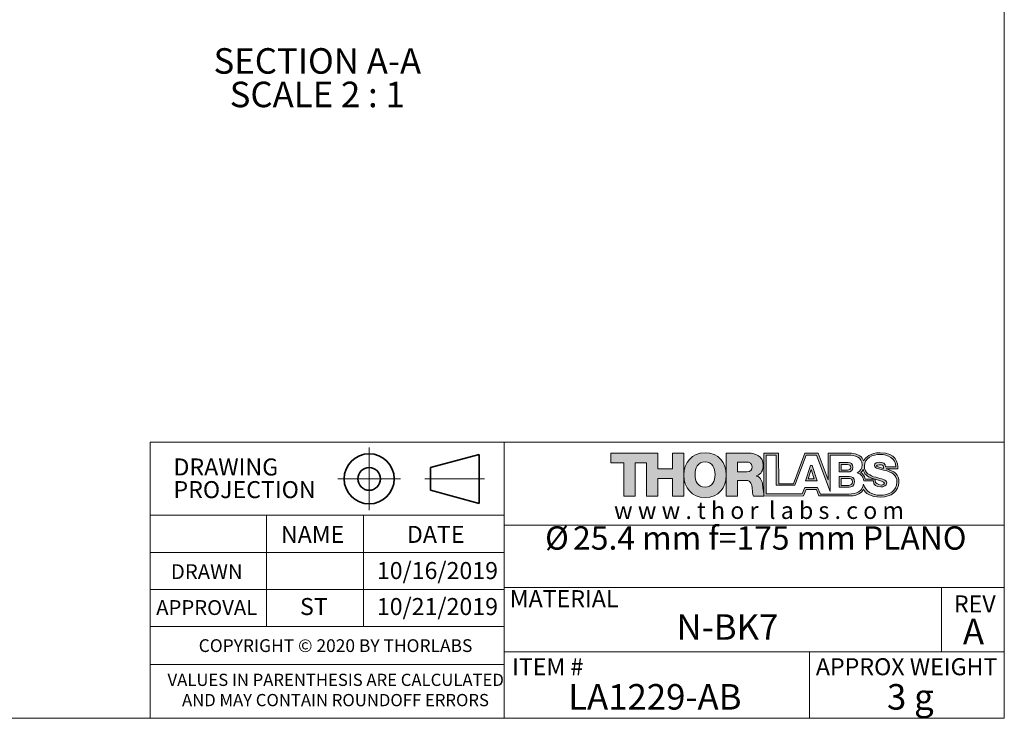
# Model space of a CAD drawing. Units: millimetres. Extents: x 2 to 368, y 1 to 215.
# Drawn here: x 155 to 278, y 1 to 88 of the extents above; entities that cross this region are included whole.
import ezdxf

# ---------------------------------------------------------------- set-up
doc = ezdxf.new("R2010")
doc.units = ezdxf.units.MM
doc.header["$PDSIZE"] = -1
doc.linetypes.add('CENTERX2', pattern=[20.32, 12.7, -2.54, 2.54, -2.54])
doc.styles.add('SLDTEXTSTYLE0', font='TXT', dxfattribs={"width": 0.75})
doc.styles.add('SLDTEXTSTYLE1', font='TXT', dxfattribs={"width": 0.6})
doc.styles.add('SLDTEXTSTYLE2', font='TXT', dxfattribs={"width": 0.666667})
doc.styles.add('SLDTEXTSTYLE3', font='TXT', dxfattribs={"width": 0.681818})

# ---------------------------------------------------------------- blocks, each defined once
blk = doc.blocks.new('Third Angle Projection Block')
at = {"color": 7, "linetype": 'CENTERX2', "lineweight": 18}
for p, q in [((101.48, 23.81), (101.48, 14.07)), ((96.6, 18.94), (106.35, 18.94)), ((110.14, 18.94), (119.45, 18.94))]:
    blk.add_line(p, q, dxfattribs=at)
at = {"color": 7, "linetype": 'Continuous', "lineweight": 35}
for p, q in [((118.62, 22.75), (111, 20.71)), ((118.62, 15.13), (118.62, 22.75)), ((111, 20.71), (111, 17.17)), ((111, 17.17), (118.62, 15.13))]:
    blk.add_line(p, q, dxfattribs=at)
for radius in [3.9, 1.77]:
    blk.add_circle((101.48, 18.94), radius, dxfattribs=at)
at = {"color": 7, "linetype": 'Continuous', "lineweight": 0}
blk.add_point((101.48, 18.94), dxfattribs=at)
blk = doc.blocks.new('THORLABS LOGO1')
at = {"linetype": 'Continuous'}
blk.add_hatch(color=7, dxfattribs=at).paths.add_polyline_path([(53.56, 28.7), (47.97, 28.7), (47.97, 45.26), (42.18, 45.26), (42.18, 28.7), (36.6, 28.7), (36.6, 45.26), (30.2, 45.26), (30.2, 50.05), (53.56, 50.05), (53.56, 42.27), (60.91, 42.27), (60.91, 50.05), (66.5, 50.05), (66.5, 28.7), (60.91, 28.7), (60.91, 37.49), (53.56, 37.49)], flags=0)
h = blk.add_hatch(color=7, dxfattribs=at)
edge = h.paths.add_edge_path(flags=0)
edge.add_spline(control_points=[(77.03, 50.19), (83.78, 50.2), (87.6, 45.28), (87.61, 39.09), (87.62, 32.9), (83.82, 27.96), (77.07, 27.95)], knot_values=[0, 0, 0, 0, 1, 1, 1, 2, 2, 2, 2], weights=[1, 1, 1, 1, 1, 1, 1], degree=3, periodic=0)
edge.add_spline(control_points=[(77.07, 27.95), (70.31, 27.96), (66.51, 32.9), (66.52, 39.09), (66.52, 39.1), (66.52, 39.11), (66.52, 39.13)], knot_values=[2, 2, 2, 2, 3, 3, 3, 3.002118, 3.002118, 3.002118, 3.002118], weights=[1, 1, 1, 1, 1, 1, 1], degree=3, periodic=0)
edge.add_spline(control_points=[(66.52, 39.13), (66.52, 45.27), (70.31, 50.18), (77.03, 50.19)], knot_values=[3.002118, 3.002118, 3.002118, 3.002118, 4, 4, 4, 4], weights=[1, 1, 1, 1], degree=3, periodic=0)
edge = h.paths.add_edge_path(flags=0)
edge.add_spline(control_points=[(77.03, 45.73), (73.43, 45.73), (72.05, 42.56), (72.05, 39.39)], knot_values=[2, 2, 2, 2, 3, 3, 3, 3], weights=[1, 1, 1, 1], degree=3, periodic=0)
edge.add_spline(control_points=[(72.05, 39.39), (72.05, 36.23), (73.43, 33.06), (77.03, 33.06)], knot_values=[3, 3, 3, 3, 4, 4, 4, 4], weights=[1, 1, 1, 1], degree=3, periodic=0)
edge.add_spline(control_points=[(77.03, 33.06), (80.64, 33.06), (82.02, 36.23), (82.02, 39.39)], knot_values=[0, 0, 0, 0, 1, 1, 1, 1], weights=[1, 1, 1, 1], degree=3, periodic=0)
edge.add_spline(control_points=[(82.02, 39.39), (82.02, 42.56), (80.64, 45.73), (77.03, 45.73)], knot_values=[1, 1, 1, 1, 2, 2, 2, 2], weights=[1, 1, 1, 1], degree=3, periodic=0)
h = blk.add_hatch(color=7, dxfattribs=at)
edge = h.paths.add_edge_path(flags=0)
edge.add_line((106.37, 29.72), (106.37, 28.7))
edge.add_line((106.37, 28.7), (101.19, 28.7))
edge.add_spline(control_points=[(101.19, 28.7), (100.71, 29.42), (100.62, 31.51), (100.56, 32.11)], knot_values=[7, 7, 7, 7, 8, 8, 8, 8], weights=[1, 1, 1, 1], degree=3, periodic=0)
edge.add_spline(control_points=[(100.56, 32.11), (100.41, 34.26), (100.05, 36.47), (97.44, 36.47)], knot_values=[8, 8, 8, 8, 9, 9, 9, 9], weights=[1, 1, 1, 1], degree=3, periodic=0)
edge.add_line((97.44, 36.47), (93.21, 36.47))
edge.add_line((93.21, 36.47), (93.21, 28.7))
edge.add_line((93.21, 28.7), (87.62, 28.7))
edge.add_line((87.62, 28.7), (87.62, 50.05))
edge.add_line((87.62, 50.05), (98.55, 50.05))
edge.add_spline(control_points=[(98.55, 50.05), (102.33, 50.05), (106.06, 48.34), (106.06, 44.04)], knot_values=[1, 1, 1, 1, 2, 2, 2, 2], weights=[1, 1, 1, 1], degree=3, periodic=0)
edge.add_spline(control_points=[(106.06, 44.04), (106.06, 41.73), (104.95, 39.55), (102.69, 38.69)], knot_values=[2, 2, 2, 2, 3, 3, 3, 3], weights=[1, 1, 1, 1], degree=3, periodic=0)
edge.add_line((102.69, 38.69), (102.69, 38.63))
edge.add_spline(control_points=[(102.69, 38.63), (104.98, 38.09), (105.64, 35.55), (105.82, 33.51)], knot_values=[4, 4, 4, 4, 5, 5, 5, 5], weights=[1, 1, 1, 1], degree=3, periodic=0)
edge.add_spline(control_points=[(105.82, 33.51), (105.88, 32.85), (106, 30.96), (106.37, 29.72)], knot_values=[5, 5, 5, 5, 5.740443, 5.740443, 5.740443, 5.740443], weights=[1, 1, 1, 1], degree=3, periodic=0)
edge = h.paths.add_edge_path(flags=0)
edge.add_line((97.65, 45.61), (93.21, 45.61))
edge.add_line((93.21, 45.61), (93.21, 40.8))
edge.add_line((93.21, 40.8), (97.89, 40.8))
edge.add_spline(control_points=[(97.89, 40.8), (99.57, 40.8), (100.47, 41.7), (100.47, 43.31)], knot_values=[1, 1, 1, 1, 2, 2, 2, 2], weights=[1, 1, 1, 1], degree=3, periodic=0)
edge.add_spline(control_points=[(100.47, 43.31), (100.47, 44.9), (99.21, 45.61), (97.65, 45.61)], knot_values=[2, 2, 2, 2, 3, 3, 3, 3], weights=[1, 1, 1, 1], degree=3, periodic=0)
h = blk.add_hatch(color=7, dxfattribs=at)
edge = h.paths.add_edge_path(flags=0)
edge.add_spline(control_points=[(149.68, 28.76), (152.52, 28.81), (155.17, 30.16), (155.98, 32.14)], knot_values=[19, 19, 19, 19, 20, 20, 20, 20], weights=[1, 1, 1, 1], degree=3, periodic=0)
edge.add_spline(control_points=[(155.98, 32.14), (156.75, 30.16), (159.42, 28.16), (164.59, 28.16)], knot_values=[20, 20, 20, 20, 21, 21, 21, 21], weights=[1, 1, 1, 1], degree=3, periodic=0)
edge.add_spline(control_points=[(164.59, 28.16), (169.77, 28.16), (173.62, 31.31), (173.62, 35.45)], knot_values=[21, 21, 21, 21, 22, 22, 22, 22], weights=[1, 1, 1, 1], degree=3, periodic=0)
edge.add_spline(control_points=[(173.62, 35.45), (173.62, 39.66), (171.19, 41.16), (167.34, 42.17)], knot_values=[22, 22, 22, 22, 23, 23, 23, 23], weights=[1, 1, 1, 1], degree=3, periodic=0)
edge.add_spline(control_points=[(167.34, 42.17), (167.28, 42.18), (167.24, 42.2), (167.19, 42.21)], knot_values=[0, 0, 0, 0, 1, 1, 1, 1], weights=[1, 1, 1, 1], degree=3, periodic=0)
edge.add_line((167.19, 42.21), (173.07, 42.17))
edge.add_spline(control_points=[(173.07, 42.17), (173.07, 45.27), (172.46, 50.25), (164.19, 50.25)], knot_values=[2, 2, 2, 2, 3, 3, 3, 3], weights=[1, 1, 1, 1], degree=3, periodic=0)
edge.add_spline(control_points=[(164.19, 50.25), (159.36, 50.25), (156.98, 47.9), (156.02, 46.19)], knot_values=[3, 3, 3, 3, 4, 4, 4, 4], weights=[1, 1, 1, 1], degree=3, periodic=0)
edge.add_spline(control_points=[(156.02, 46.19), (155.12, 47.9), (154.59, 50.05), (147.73, 50.05)], knot_values=[4, 4, 4, 4, 5, 5, 5, 5], weights=[1, 1, 1, 1], degree=3, periodic=0)
edge.add_line((147.73, 50.05), (138.3, 50.05))
edge.add_line((138.3, 50.05), (138.3, 36.75))
edge.add_line((138.3, 36.75), (133.38, 50.05))
edge.add_line((133.38, 50.05), (126.78, 50.05))
edge.add_line((126.78, 50.05), (121.04, 34.84))
edge.add_line((121.04, 34.84), (113.73, 34.79))
edge.add_line((113.73, 34.79), (113.64, 50.05))
edge.add_line((113.64, 50.05), (106.38, 50.05))
edge.add_line((106.38, 50.05), (106.37, 28.7))
edge.add_line((106.37, 28.7), (126.07, 28.76))
edge.add_line((126.07, 28.76), (127.34, 31.91))
edge.add_line((127.34, 31.91), (132.52, 31.91))
edge.add_line((132.52, 31.91), (133.73, 28.76))
edge.add_line((133.73, 28.76), (149.68, 28.76))
edge = h.paths.add_edge_path(flags=0)
edge.add_spline(control_points=[(164.24, 44.24), (165.39, 44.21), (165.75, 43.97), (165.86, 43.28)], knot_values=[2, 2, 2, 2, 3, 3, 3, 3], weights=[1, 1, 1, 1], degree=3, periodic=0)
edge.add_spline(control_points=[(165.86, 43.28), (165.91, 43), (165.91, 42.83), (165.91, 42.47)], knot_values=[3, 3, 3, 3, 4, 4, 4, 4], weights=[1, 1, 1, 1], degree=3, periodic=0)
edge.add_spline(control_points=[(165.91, 42.47), (163.24, 43.15), (162.51, 43.26), (162.51, 43.83)], knot_values=[0, 0, 0, 0, 1, 1, 1, 1], weights=[1, 1, 1, 1], degree=3, periodic=0)
edge.add_spline(control_points=[(162.51, 43.83), (162.51, 44.09), (163.68, 44.26), (164.24, 44.24)], knot_values=[1, 1, 1, 1, 2, 2, 2, 2], weights=[1, 1, 1, 1], degree=3, periodic=0)
edge = h.paths.add_edge_path(flags=0)
edge.add_spline(control_points=[(166.33, 35.1), (166.09, 34.16), (165.4, 33.89), (163.61, 34.38)], knot_values=[4, 4, 4, 4, 5, 5, 5, 5], weights=[1, 1, 1, 1], degree=3, periodic=0)
edge.add_spline(control_points=[(163.61, 34.38), (161.73, 34.9), (161.7, 35.93), (161.7, 37.09)], knot_values=[5, 5, 5, 5, 6, 6, 6, 6], weights=[1, 1, 1, 1], degree=3, periodic=0)
edge.add_spline(control_points=[(161.7, 37.09), (164.07, 36.41), (166.45, 35.6), (166.33, 35.1)], knot_values=[3, 3, 3, 3, 4, 4, 4, 4], weights=[1, 1, 1, 1], degree=3, periodic=0)
edge = h.paths.add_edge_path(flags=0)
edge.add_spline(control_points=[(148.33, 48.99), (151.65, 49.04), (155.3, 48.18), (155.3, 44.17)], knot_values=[16, 16, 16, 16, 17, 17, 17, 17], weights=[1, 1, 1, 1], degree=3, periodic=0)
edge.add_spline(control_points=[(155.3, 44.17), (155.3, 42.45), (154.27, 41.05), (152.76, 40.3)], knot_values=[17, 17, 17, 17, 18, 18, 18, 18], weights=[1, 1, 1, 1], degree=3, periodic=0)
edge.add_spline(control_points=[(152.76, 40.3), (154.66, 39.75), (155.88, 38.19), (156.06, 36.23)], knot_values=[18, 18, 18, 18, 19, 19, 19, 19], weights=[1, 1, 1, 1], degree=3, periodic=0)
edge.add_line((156.06, 36.23), (160.86, 36.23))
edge.add_spline(control_points=[(160.86, 36.23), (160.97, 33.97), (162.37, 33.25), (164.51, 33.25)], knot_values=[20, 20, 20, 20, 21, 21, 21, 21], weights=[1, 1, 1, 1], degree=3, periodic=0)
edge.add_spline(control_points=[(164.51, 33.25), (166.02, 33.25), (167.59, 33.79), (167.59, 35.21)], knot_values=[21, 21, 21, 21, 22, 22, 22, 22], weights=[1, 1, 1, 1], degree=3, periodic=0)
edge.add_spline(control_points=[(167.59, 35.21), (167.59, 36.91), (164.83, 37.23), (162.05, 38.01)], knot_values=[22, 22, 22, 22, 23, 23, 23, 23], weights=[1, 1, 1, 1], degree=3, periodic=0)
edge.add_spline(control_points=[(162.05, 38.01), (159.29, 38.79), (156.4, 40.03), (156.4, 43.55)], knot_values=[23, 23, 23, 23, 24, 24, 24, 24], weights=[1, 1, 1, 1], degree=3, periodic=0)
edge.add_spline(control_points=[(156.4, 43.55), (156.4, 47.75), (160.64, 49.39), (164.26, 49.39)], knot_values=[24, 24, 24, 24, 25, 25, 25, 25], weights=[1, 1, 1, 1], degree=3, periodic=0)
edge.add_spline(control_points=[(164.26, 49.39), (168.1, 49.39), (171.97, 47.54), (171.99, 43.2)], knot_values=[25, 25, 25, 25, 26, 26, 26, 26], weights=[1, 1, 1, 1], degree=3, periodic=0)
edge.add_line((171.99, 43.2), (166.97, 43.2))
edge.add_spline(control_points=[(166.97, 43.2), (167.05, 44.95), (165.4, 45.52), (163.86, 45.52)], knot_values=[27, 27, 27, 27, 28, 28, 28, 28], weights=[1, 1, 1, 1], degree=3, periodic=0)
edge.add_spline(control_points=[(163.86, 45.52), (162.78, 45.52), (161.43, 45.14), (161.43, 43.88)], knot_values=[28, 28, 28, 28, 29, 29, 29, 29], weights=[1, 1, 1, 1], degree=3, periodic=0)
edge.add_spline(control_points=[(161.43, 43.88), (161.43, 42.4), (164.21, 42.13), (167.02, 41.35)], knot_values=[29, 29, 29, 29, 30, 30, 30, 30], weights=[1, 1, 1, 1], degree=3, periodic=0)
edge.add_spline(control_points=[(167.02, 41.35), (169.8, 40.57), (172.61, 39.27), (172.61, 35.8)], knot_values=[30, 30, 30, 30, 31, 31, 31, 31], weights=[1, 1, 1, 1], degree=3, periodic=0)
edge.add_spline(control_points=[(172.61, 35.8), (172.61, 30.93), (168.45, 29.12), (164.21, 29.12)], knot_values=[31, 31, 31, 31, 32, 32, 32, 32], weights=[1, 1, 1, 1], degree=3, periodic=0)
edge.add_spline(control_points=[(164.21, 29.12), (160.29, 29.12), (156.78, 30.89), (156, 34.65)], knot_values=[0, 0, 0, 0, 1, 1, 1, 1], weights=[1, 1, 1, 1], degree=3, periodic=0)
edge.add_spline(control_points=[(156, 34.65), (155.49, 30.98), (152.35, 29.7), (148.57, 29.7)], knot_values=[1, 1, 1, 1, 2, 2, 2, 2], weights=[1, 1, 1, 1], degree=3, periodic=0)
edge.add_line((148.57, 29.7), (134.47, 29.7))
edge.add_line((134.47, 29.7), (133.03, 32.97))
edge.add_line((133.03, 32.97), (126.8, 32.97))
edge.add_line((126.8, 32.97), (125.34, 29.72))
edge.add_line((125.34, 29.72), (107.51, 29.72))
edge.add_line((107.51, 29.72), (107.51, 48.99))
edge.add_line((107.51, 48.99), (112.53, 48.99))
edge.add_line((112.53, 48.99), (112.53, 34.08))
edge.add_line((112.53, 34.08), (121.78, 34.08))
edge.add_line((121.78, 34.08), (127.39, 48.99))
edge.add_line((127.39, 48.99), (132.5, 48.99))
edge.add_line((132.5, 48.99), (139.3, 31.03))
edge.add_line((139.3, 31.03), (139.3, 48.99))
edge.add_line((139.3, 48.99), (148.33, 48.99))
edge = h.paths.add_edge_path(flags=0)
edge.add_spline(control_points=[(156.71, 37.13), (156.71, 38.59), (155.45, 39.85), (154.65, 40.38)], knot_values=[8, 8, 8, 8, 9, 9, 9, 9], weights=[1, 1, 1, 1], degree=3, periodic=0)
edge.add_spline(control_points=[(154.65, 40.38), (155.05, 40.84), (155.65, 41.31), (155.85, 42.11)], knot_values=[9, 9, 9, 9, 10, 10, 10, 10], weights=[1, 1, 1, 1], degree=3, periodic=0)
edge.add_spline(control_points=[(155.85, 42.11), (155.85, 39.85), (157.97, 38.12), (160.63, 37.39)], knot_values=[10, 10, 10, 10, 11, 11, 11, 11], weights=[1, 1, 1, 1], degree=3, periodic=0)
edge.add_spline(control_points=[(160.63, 37.39), (160.94, 37.31), (161.26, 37.22), (161.57, 37.13)], knot_values=[0, 0, 0, 0, 1, 1, 1, 1], weights=[1, 1, 1, 1], degree=3, periodic=0)
edge.add_line((161.57, 37.13), (156.71, 37.13))
h = blk.add_hatch(color=7, dxfattribs=at)
edge = h.paths.add_edge_path(flags=0)
edge.add_spline(control_points=[(150.72, 43.01), (150.72, 41.27), (149.35, 40.69), (148.36, 40.69)], knot_values=[2, 2, 2, 2, 3, 3, 3, 3], weights=[1, 1, 1, 1], degree=3, periodic=0)
edge.add_line((148.36, 40.69), (143.88, 40.69))
edge.add_line((143.88, 40.69), (143.88, 45.36))
edge.add_line((143.88, 45.36), (148.36, 45.36))
edge.add_spline(control_points=[(148.36, 45.36), (149.57, 45.36), (150.72, 44.78), (150.72, 43.01)], knot_values=[1, 1, 1, 1, 2, 2, 2, 2], weights=[1, 1, 1, 1], degree=3, periodic=0)
edge = h.paths.add_edge_path(flags=0)
edge.add_line((144.86, 44.33), (144.86, 41.64))
edge.add_line((144.86, 41.64), (147.98, 41.64))
edge.add_spline(control_points=[(147.98, 41.64), (148.68, 41.64), (149.63, 41.97), (149.63, 42.98)], knot_values=[2, 2, 2, 2, 3, 3, 3, 3], weights=[1, 1, 1, 1], degree=3, periodic=0)
edge.add_spline(control_points=[(149.63, 42.98), (149.63, 44), (148.83, 44.33), (147.98, 44.33)], knot_values=[3, 3, 3, 3, 4, 4, 4, 4], weights=[1, 1, 1, 1], degree=3, periodic=0)
edge.add_line((147.98, 44.33), (144.86, 44.33))
h = blk.add_hatch(color=7, dxfattribs=at)
h.paths.add_polyline_path([(130.37, 43.91), (132.81, 36.2), (127.07, 36.2), (129.59, 43.91)], flags=0)
h.paths.add_polyline_path([(128.42, 37.23), (131.39, 37.23), (129.93, 41.88)], flags=0)
h = blk.add_hatch(color=7, dxfattribs=at)
edge = h.paths.add_edge_path(flags=0)
edge.add_spline(control_points=[(151.47, 35.75), (151.47, 33.75), (149.96, 33.08), (148.85, 33.08)], knot_values=[2, 2, 2, 2, 3, 3, 3, 3], weights=[1, 1, 1, 1], degree=3, periodic=0)
edge.add_line((148.85, 33.08), (143.88, 33.08))
edge.add_line((143.88, 33.08), (143.88, 38.46))
edge.add_line((143.88, 38.46), (148.85, 38.46))
edge.add_spline(control_points=[(148.85, 38.46), (150.2, 38.46), (151.47, 37.79), (151.47, 35.75)], knot_values=[1, 1, 1, 1, 2, 2, 2, 2], weights=[1, 1, 1, 1], degree=3, periodic=0)
edge = h.paths.add_edge_path(flags=0)
edge.add_line((144.84, 34), (148.57, 34))
edge.add_spline(control_points=[(148.57, 34), (149.4, 34), (150.53, 34.43), (150.53, 35.71)], knot_values=[2, 2, 2, 2, 3, 3, 3, 3], weights=[1, 1, 1, 1], degree=3, periodic=0)
edge.add_spline(control_points=[(150.53, 35.71), (150.53, 37.03), (149.58, 37.46), (148.57, 37.46)], knot_values=[3, 3, 3, 3, 4, 4, 4, 4], weights=[1, 1, 1, 1], degree=3, periodic=0)
edge.add_line((148.57, 37.46), (144.84, 37.46))
edge.add_line((144.84, 37.46), (144.84, 34))
at = {"color": 7, "linetype": 'Continuous', "lineweight": 18}
for p, q in [((30.2, 45.26), (30.2, 50.05)), ((30.2, 50.05), (53.56, 50.05)), ((53.56, 50.05), (53.56, 42.27)), ((60.91, 42.27), (60.91, 50.05)), ((60.91, 50.05), (66.5, 50.05)), ((66.5, 50.05), (66.5, 28.7)), ((87.62, 50.05), (98.55, 50.05)), ((87.62, 28.7), (87.62, 50.05)), ((106.38, 50.05), (106.37, 28.7)), ((113.64, 50.05), (106.38, 50.05)), ((113.73, 34.79), (113.64, 50.05)), ((126.78, 50.05), (121.04, 34.84)), ((133.38, 50.05), (126.78, 50.05)), ((138.3, 36.75), (133.38, 50.05)), ((147.73, 50.05), (138.3, 50.05)), ((138.3, 50.05), (138.3, 36.75)), ((36.6, 45.26), (30.2, 45.26)), ((36.6, 28.7), (36.6, 45.26)), ((47.97, 45.26), (42.18, 45.26)), ((42.18, 45.26), (42.18, 28.7)), ((47.97, 28.7), (47.97, 45.26)), ((97.65, 45.61), (93.21, 45.61)), ((93.21, 45.61), (93.21, 40.8)), ((107.51, 29.72), (107.51, 48.99)), ((107.51, 48.99), (112.53, 48.99)), ((112.53, 48.99), (112.53, 34.08)), ((121.78, 34.08), (127.39, 48.99)), ((127.39, 48.99), (132.5, 48.99)), ((132.5, 48.99), (139.3, 31.03)), ((139.3, 31.03), (139.3, 48.99)), ((139.3, 48.99), (148.33, 48.99)), ((143.88, 45.36), (148.36, 45.36)), ((143.88, 40.69), (143.88, 45.36)), ((144.86, 44.33), (144.86, 41.64)), ((147.98, 44.33), (144.86, 44.33)), ((53.56, 42.27), (60.91, 42.27)), ((93.21, 40.8), (97.89, 40.8)), ((127.07, 36.2), (129.59, 43.91)), ((129.93, 41.88), (128.42, 37.23)), ((129.59, 43.91), (130.37, 43.91)), ((131.39, 37.23), (129.93, 41.88)), ((130.37, 43.91), (132.81, 36.2)), ((148.36, 40.69), (143.88, 40.69)), ((144.86, 41.64), (147.98, 41.64)), ((171.99, 43.2), (166.97, 43.2)), ((167.19, 42.21), (173.07, 42.17)), ((60.91, 37.49), (53.56, 37.49)), ((53.56, 37.49), (53.56, 28.7)), ((60.91, 28.7), (60.91, 37.49)), ((97.44, 36.47), (93.21, 36.47)), ((93.21, 36.47), (93.21, 28.7)), ((102.69, 38.69), (102.69, 38.63)), ((121.04, 34.84), (113.73, 34.79)), ((132.81, 36.2), (127.07, 36.2)), ((128.42, 37.23), (131.39, 37.23)), ((143.88, 38.46), (148.85, 38.46)), ((143.88, 33.08), (143.88, 38.46)), ((144.84, 37.46), (144.84, 34)), ((148.57, 37.46), (144.84, 37.46)), ((156.06, 36.23), (160.86, 36.23)), ((161.57, 37.13), (156.71, 37.13)), ((106.37, 29.72), (106.37, 28.7)), ((125.34, 29.72), (107.51, 29.72)), ((112.53, 34.08), (121.78, 34.08)), ((126.8, 32.97), (125.34, 29.72)), ((126.07, 28.76), (127.34, 31.91)), ((133.03, 32.97), (126.8, 32.97)), ((127.34, 31.91), (132.52, 31.91)), ((132.52, 31.91), (133.73, 28.76)), ((134.47, 29.7), (133.03, 32.97)), ((148.57, 29.7), (134.47, 29.7)), ((148.85, 33.08), (143.88, 33.08)), ((144.84, 34), (148.57, 34)), ((42.18, 28.7), (36.6, 28.7)), ((53.56, 28.7), (47.97, 28.7)), ((66.5, 28.7), (60.91, 28.7)), ((93.21, 28.7), (87.62, 28.7)), ((106.37, 28.7), (101.19, 28.7)), ((106.37, 28.7), (126.07, 28.76)), ((133.73, 28.76), (149.68, 28.76))]:
    blk.add_line(p, q, dxfattribs=at)
at = {"color": 8, "linetype": 'Continuous', "lineweight": 0}
for points in [[(66.52, 39.13), (66.52, 45.27), (70.31, 50.18), (77.03, 50.19)], [(98.55, 50.05), (102.33, 50.05), (106.06, 48.34), (106.06, 44.04)], [(156.02, 46.19), (155.12, 47.9), (154.59, 50.05), (147.73, 50.05)], [(148.33, 48.99), (151.65, 49.04), (155.3, 48.18), (155.3, 44.17)], [(164.19, 50.25), (159.36, 50.25), (156.98, 47.9), (156.02, 46.19)], [(156.4, 43.55), (156.4, 47.75), (160.64, 49.39), (164.26, 49.39)], [(173.07, 42.17), (173.07, 45.27), (172.46, 50.25), (164.19, 50.25)], [(164.26, 49.39), (168.1, 49.39), (171.97, 47.54), (171.99, 43.2)], [(77.03, 45.73), (73.43, 45.73), (72.05, 42.56), (72.05, 39.39)], [(82.02, 39.39), (82.02, 42.56), (80.64, 45.73), (77.03, 45.73)], [(100.47, 43.31), (100.47, 44.9), (99.21, 45.61), (97.65, 45.61)], [(149.63, 42.98), (149.63, 44), (148.83, 44.33), (147.98, 44.33)], [(148.36, 45.36), (149.57, 45.36), (150.72, 44.78), (150.72, 43.01)], [(155.3, 44.17), (155.3, 42.45), (154.27, 41.05), (152.76, 40.3)], [(163.86, 45.52), (162.78, 45.52), (161.43, 45.14), (161.43, 43.88)], [(162.51, 43.83), (162.51, 44.09), (163.68, 44.26), (164.24, 44.24)], [(166.97, 43.2), (167.05, 44.95), (165.4, 45.52), (163.86, 45.52)], [(164.24, 44.24), (165.39, 44.21), (165.75, 43.97), (165.86, 43.28)], [(72.05, 39.39), (72.05, 36.23), (73.43, 33.06), (77.03, 33.06)], [(77.03, 33.06), (80.64, 33.06), (82.02, 36.23), (82.02, 39.39)], [(97.89, 40.8), (99.57, 40.8), (100.47, 41.7), (100.47, 43.31)], [(106.06, 44.04), (106.06, 41.73), (104.95, 39.55), (102.69, 38.69)], [(147.98, 41.64), (148.68, 41.64), (149.63, 41.97), (149.63, 42.98)], [(150.72, 43.01), (150.72, 41.27), (149.35, 40.69), (148.36, 40.69)], [(152.76, 40.3), (154.66, 39.75), (155.88, 38.19), (156.06, 36.23)], [(154.65, 40.38), (155.05, 40.84), (155.65, 41.31), (155.85, 42.11)], [(156.71, 37.13), (156.71, 38.59), (155.45, 39.85), (154.65, 40.38)], [(155.85, 42.11), (155.85, 39.85), (157.97, 38.12), (160.63, 37.39)], [(162.05, 38.01), (159.29, 38.79), (156.4, 40.03), (156.4, 43.55)], [(161.43, 43.88), (161.43, 42.4), (164.21, 42.13), (167.02, 41.35)], [(165.91, 42.47), (163.24, 43.15), (162.51, 43.26), (162.51, 43.83)], [(165.86, 43.28), (165.91, 43), (165.91, 42.83), (165.91, 42.47)], [(167.02, 41.35), (169.8, 40.57), (172.61, 39.27), (172.61, 35.8)], [(167.34, 42.17), (167.28, 42.18), (167.24, 42.2), (167.19, 42.21)], [(173.62, 35.45), (173.62, 39.66), (171.19, 41.16), (167.34, 42.17)], [(100.56, 32.11), (100.41, 34.26), (100.05, 36.47), (97.44, 36.47)], [(102.69, 38.63), (104.98, 38.09), (105.64, 35.55), (105.82, 33.51)], [(150.53, 35.71), (150.53, 37.03), (149.58, 37.46), (148.57, 37.46)], [(148.57, 34), (149.4, 34), (150.53, 34.43), (150.53, 35.71)], [(156, 34.65), (155.49, 30.98), (152.35, 29.7), (148.57, 29.7)], [(148.85, 38.46), (150.2, 38.46), (151.47, 37.79), (151.47, 35.75)], [(151.47, 35.75), (151.47, 33.75), (149.96, 33.08), (148.85, 33.08)], [(164.21, 29.12), (160.29, 29.12), (156.78, 30.89), (156, 34.65)], [(160.63, 37.39), (160.94, 37.31), (161.26, 37.22), (161.57, 37.13)], [(160.86, 36.23), (160.97, 33.97), (162.37, 33.25), (164.51, 33.25)], [(161.7, 37.09), (164.07, 36.41), (166.45, 35.6), (166.33, 35.1)], [(163.61, 34.38), (161.73, 34.9), (161.7, 35.93), (161.7, 37.09)], [(167.59, 35.21), (167.59, 36.91), (164.83, 37.23), (162.05, 38.01)], [(166.33, 35.1), (166.09, 34.16), (165.4, 33.89), (163.61, 34.38)], [(172.61, 35.8), (172.61, 30.93), (168.45, 29.12), (164.21, 29.12)], [(164.51, 33.25), (166.02, 33.25), (167.59, 33.79), (167.59, 35.21)], [(164.59, 28.16), (169.77, 28.16), (173.62, 31.31), (173.62, 35.45)], [(101.19, 28.7), (100.71, 29.42), (100.62, 31.51), (100.56, 32.11)], [(105.82, 33.51), (105.88, 32.85), (106, 30.96), (106.37, 29.72)], [(149.68, 28.76), (152.52, 28.81), (155.17, 30.16), (155.98, 32.14)], [(155.98, 32.14), (156.75, 30.16), (159.42, 28.16), (164.59, 28.16)]]:
    blk.add_open_spline(points, degree=3, dxfattribs=at)
for points, knots in [([(77.03, 50.19), (83.78, 50.2), (87.6, 45.28), (87.61, 39.09), (87.62, 32.9), (83.82, 27.96), (77.07, 27.95)], [0, 0, 0, 0, 1, 1, 1, 2, 2, 2, 2]), ([(77.07, 27.95), (70.31, 27.96), (66.51, 32.9), (66.52, 39.09), (66.52, 39.1), (66.52, 39.11), (66.52, 39.13)], [2, 2, 2, 2, 3, 3, 3, 3.002118, 3.002118, 3.002118, 3.002118])]:
    blk.add_open_spline(points, degree=3, knots=knots, dxfattribs=at)
blk = doc.blocks.new('SW_NOTE_1')
at = {"color": 0, "linetype": 'Continuous', "lineweight": 0, "char_height": 1.524, "attachment_point": 2, "style": 'SLDTEXTSTYLE0'}
for s, insert in [('VALUES IN PARENTHESIS ARE CALCULATED', (19.91, 1.96)), ('AND MAY CONTAIN ROUNDOFF ERRORS', (19.88, -0.56))]:
    blk.add_mtext(s, dxfattribs=dict(at, insert=insert))
blk = doc.blocks.new('SW_NOTE_2')
at = {"color": 0, "linetype": 'Continuous', "lineweight": 0, "char_height": 2.117, "attachment_point": 1, "style": 'SLDTEXTSTYLE0'}
for s, insert in [('DRAWING', (0, 2.73)), ('PROJECTION', (0, -0.09))]:
    blk.add_mtext(s, dxfattribs=dict(at, insert=insert))
blk = doc.blocks.new('SW_NOTE_4')
at = {"color": 0, "linetype": 'Continuous', "lineweight": 0, "attachment_point": 2, "style": 'SLDTEXTSTYLE0'}
for s, insert, char_height in [('%%c', (2.09, 3.75), 2.91), ('25.4 mm f=175 mm PLANO', (28.59, 3.75), 2.9104)]:
    blk.add_mtext(s, dxfattribs=dict(at, insert=insert, char_height=char_height))
blk = doc.blocks.new('SW_NOTE_5')
at = {"color": 0, "linetype": 'Continuous', "lineweight": 0, "char_height": 3.175, "attachment_point": 2}
for s, insert, style in [('SECTION A-A', (12.85, 4.09), 'SLDTEXTSTYLE0'), ('SCALE 2 : 1', (12.84, -0.08), 'SLDTEXTSTYLE3')]:
    blk.add_mtext(s, dxfattribs=dict(at, insert=insert, style=style))

msp = doc.modelspace()

# ---------------------------------------------------------------- linework, layer by layer
at = {"color": 7, "linetype": 'Continuous', "lineweight": 18}
for p, q in [((277.99, 0.9), (277.99, 214.65)), ((277.99, 35.24), (277.99, 50.03)), ((171.63, 7.56), (171.63, 35.24)), ((171.63, 35.24), (215.74, 35.24)), ((215.74, 35.24), (215.74, 0.9)), ((215.74, 35.24), (277.99, 35.24)), ((171.63, 12.3), (171.63, 26.17)), ((171.63, 0.9), (171.63, 26.17)), ((215.74, 26.17), (171.63, 26.17)), ((186.13, 26.17), (186.13, 12.3)), ((198.21, 26.17), (198.21, 12.3)), ((215.74, 24.89), (277.99, 24.89)), ((215.74, 21.49), (171.63, 21.49)), ((215.74, 16.92), (171.63, 16.92)), ((215.74, 17.16), (277.99, 17.16)), ((270.17, 17.16), (270.17, 9.14)), ((215.74, 12.3), (171.63, 12.3)), ((171.63, 12.3), (171.63, 7.56)), ((215.74, 9.14), (277.99, 9.14)), ((253.75, 9.14), (253.75, 0.9)), ((171.63, 7.56), (215.74, 7.56)), ((277.99, 0.9), (1.58, 0.9))]:
    msp.add_line(p, q, dxfattribs=at)

# ---------------------------------------------------------------- block references
at = {"color": 7, "linetype": 'Continuous', "lineweight": 0}
for name, p in [('SW_NOTE_5', (179.61, 80.18)), ('SW_NOTE_2', (174.55, 30.48)), ('SW_NOTE_4', (220.2, 21.02)), ('SW_NOTE_1', (174.84, 4.46))]:
    msp.add_blockref(name, p, dxfattribs=at)
at = {"color": 7, "linetype": 'Continuous'}
for name, p, xscale, yscale, zscale in [('Third Angle Projection Block', (117.73, 15.52), 0.8, 0.8, 0.8), ('THORLABS LOGO1', (221.47, 21.36), 0.25, 0.25, 0.25)]:
    msp.add_blockref(name, p, dxfattribs=dict(at, xscale=xscale, yscale=yscale, zscale=zscale))

# ---------------------------------------------------------------- texts
at = {"color": 7, "linetype": 'Continuous', "lineweight": 0}
for s, insert, char_height, attachment_point, style in [('w w w . t h o r  l a b s . c o m', (229.4, 27.8), 2.1167, 1, 'SLDTEXTSTYLE1'), ('NAME', (187.93, 24.82), 2.117, 1, 'SLDTEXTSTYLE0'), ('DATE', (203.61, 24.82), 2.117, 1, 'SLDTEXTSTYLE0'), ('DRAWN', (174.23, 20.05), 1.852, 1, 'SLDTEXTSTYLE0'), ('10/16/2019', (199.87, 20.32), 2.117, 1, 'SLDTEXTSTYLE0'), ('10/21/2019', (199.87, 15.84), 2.117, 1, 'SLDTEXTSTYLE0'), ('MATERIAL', (216.42, 16.82), 2.117, 1, 'SLDTEXTSTYLE0'), ('REV', (271.72, 16.17), 2.117, 1, 'SLDTEXTSTYLE0'), ('APPROVAL', (172.4, 15.58), 1.852, 1, 'SLDTEXTSTYLE0'), ('ST', (190.3, 15.84), 2.117, 1, 'SLDTEXTSTYLE0'), ('N-BK7', (243.52, 13.82), 3.175, 2, 'SLDTEXTSTYLE0'), ('A', (274.15, 13.26), 3.17, 2, 'SLDTEXTSTYLE0'), ('COPYRIGHT © 2020 BY THORLABS', (177.69, 10.71), 1.5875, 1, 'SLDTEXTSTYLE0'), ('ITEM #', (216.7, 8.35), 2.117, 1, 'SLDTEXTSTYLE0'), ('APPROX WEIGHT', (254.53, 8.35), 2.1167, 1, 'SLDTEXTSTYLE0'), ('LA1229-AB', (234.48, 5.13), 3.175, 2, 'SLDTEXTSTYLE0'), ('3 g', (266.29, 5.13), 3.175, 2, 'SLDTEXTSTYLE2')]:
    msp.add_mtext(s, dxfattribs=dict(at, insert=insert, char_height=char_height, attachment_point=attachment_point, style=style))

doc.saveas('drawing.dxf')
